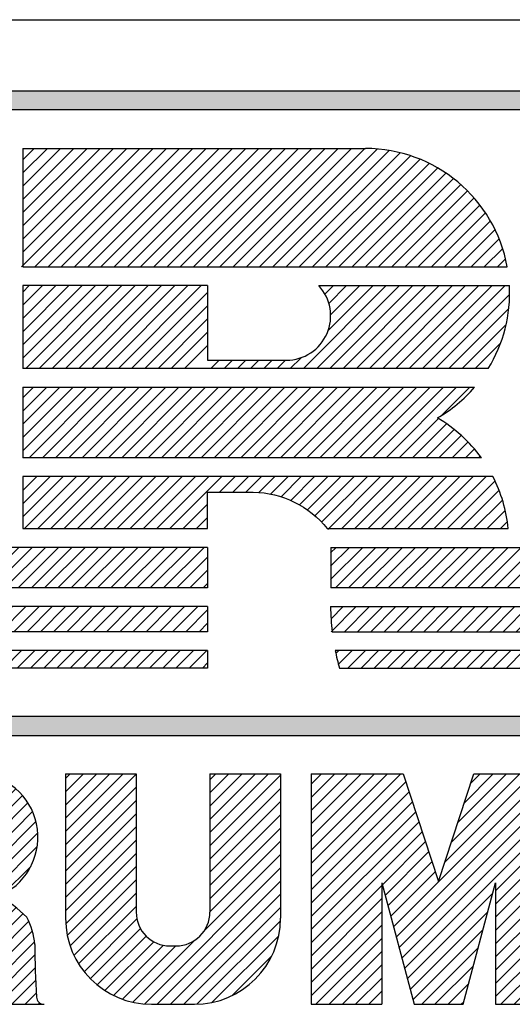
# Model space of a CAD drawing. Extents: x 0 to 70.1, y 0 to 44.
# Drawn here: x 30 to 30.4, y 25 to 25.8 of the extents above; entities that cross this region are included whole.
import ezdxf
from ezdxf.enums import TextEntityAlignment as Align

# ---------------------------------------------------------------- set-up
doc = ezdxf.new("R2010")
doc.units = 0
doc.header["$LTSCALE"] = 0.25
doc.header["$MEASUREMENT"] = 0
doc.layers.get('0').update_dxf_attribs({"linetype": 'CONTINUOUS'})
doc.layers.add('FOMAT', color=6, linetype='CONTINUOUS')
doc.layers.add('LOGO_HI', color=11, linetype='CONTINUOUS')
doc.styles.add('RD25', font='ROMAND.shx', dxfattribs={"height": 0.25})
doc.styles.add('RS10', font='ROMANS.shx', dxfattribs={"height": 0.1})

# ---------------------------------------------------------------- blocks, each defined once
blk = doc.blocks.new('*X55')
at = {"color": 0}
for p, q in [((30.18963, 3.17815), (30.24953, 3.23805)), ((30.18963, 3.18699), (30.24069, 3.23805)), ((30.18963, 3.19583), (30.23185, 3.23805)), ((30.18963, 3.20467), (30.22301, 3.23805)), ((30.18963, 3.21351), (30.21417, 3.23805)), ((30.18963, 3.22235), (30.20533, 3.23805)), ((30.18963, 3.23119), (30.1965, 3.23805)), ((30.24463, 3.13592), (30.34676, 3.23805)), ((30.24648, 3.12894), (30.35559, 3.23805)), ((30.27912, 3.17925), (30.33792, 3.23805)), ((30.28345, 3.19242), (30.32908, 3.23805)), ((30.28777, 3.20558), (30.32024, 3.23805)), ((30.2921, 3.21875), (30.3114, 3.23805)), ((30.29642, 3.23191), (30.30256, 3.23805)), ((30.18963, 3.16932), (30.25299, 3.23267)), ((30.24834, 3.12195), (30.36003, 3.23364)), ((30.18963, 3.16048), (30.25517, 3.22602)), ((30.25019, 3.11497), (30.36003, 3.2248)), ((30.18963, 3.15164), (30.25736, 3.21936)), ((30.18963, 3.1428), (30.25955, 3.21271)), ((30.25205, 3.10799), (30.36003, 3.21597)), ((30.18963, 3.13396), (30.26173, 3.20606)), ((30.31281, 3.15991), (30.36003, 3.20713)), ((30.18963, 3.12512), (30.26392, 3.19941)), ((30.31281, 3.15107), (30.36003, 3.19829)), ((30.2372, 3.16385), (30.2661, 3.19275)), ((30.23906, 3.15687), (30.26829, 3.1861)), ((30.31281, 3.14223), (30.36003, 3.18945)), ((30.24091, 3.14989), (30.27048, 3.17945)), ((30.31281, 3.13339), (30.36003, 3.18061)), ((30.24277, 3.1429), (30.27266, 3.17279)), ((30.31281, 3.12455), (30.36003, 3.17177)), ((30.18963, 3.11628), (30.23685, 3.1635)), ((30.25391, 3.10101), (30.3109, 3.158)), ((30.31281, 3.11571), (30.36003, 3.16293)), ((30.18963, 3.10744), (30.23685, 3.15466)), ((30.31281, 3.10688), (30.36003, 3.15409)), ((30.18963, 3.0986), (30.23685, 3.14582)), ((30.25576, 3.09402), (30.3077, 3.14596)), ((30.31281, 3.09804), (30.36003, 3.14525)), ((30.18963, 3.08977), (30.23685, 3.13698)), ((30.25762, 3.08704), (30.3045, 3.13393)), ((30.31281, 3.0892), (30.36003, 3.13642)), ((30.19279, 3.08408), (30.23685, 3.12814)), ((30.31653, 3.08408), (30.36003, 3.12758)), ((30.20162, 3.08408), (30.23685, 3.11931)), ((30.2635, 3.08408), (30.3013, 3.12189)), ((30.32537, 3.08408), (30.36003, 3.11874)), ((30.21046, 3.08408), (30.23685, 3.11047)), ((30.27233, 3.08408), (30.2981, 3.10985)), ((30.33421, 3.08408), (30.36003, 3.1099)), ((30.2193, 3.08408), (30.23685, 3.10163)), ((30.34305, 3.08408), (30.36003, 3.10106)), ((30.22814, 3.08408), (30.23685, 3.09279)), ((30.28117, 3.08408), (30.2949, 3.09781)), ((30.35188, 3.08408), (30.36003, 3.09222)), ((30.29001, 3.08408), (30.2917, 3.08577))]:
    blk.add_line(p, q, dxfattribs=at)
blk = doc.blocks.new('*X54')
at = {"color": 0}
for p, q in [((30.0254, 3.19953), (30.06391, 3.23805)), ((30.0254, 3.20837), (30.05507, 3.23805)), ((30.0254, 3.21721), (30.04623, 3.23805)), ((30.0254, 3.22605), (30.0374, 3.23805)), ((30.0254, 3.23489), (30.02856, 3.23805)), ((30.0254, 3.1907), (30.07262, 3.23791)), ((30.12189, 3.1988), (30.16114, 3.23805)), ((30.12189, 3.20763), (30.1523, 3.23805)), ((30.12189, 3.21647), (30.14346, 3.23805)), ((30.12189, 3.22531), (30.13462, 3.23805)), ((30.12189, 3.23415), (30.12578, 3.23805)), ((30.12189, 3.18996), (30.1691, 3.23717)), ((30.0254, 3.18186), (30.07262, 3.22907)), ((30.12189, 3.18112), (30.1691, 3.22834)), ((30.0254, 3.17302), (30.07262, 3.22024)), ((30.12189, 3.17228), (30.1691, 3.2195)), ((30.0254, 3.16418), (30.07262, 3.2114)), ((30.12189, 3.16344), (30.1691, 3.21066)), ((30.0254, 3.15534), (30.07262, 3.20256)), ((30.12189, 3.1546), (30.1691, 3.20182)), ((30.0254, 3.1465), (30.07262, 3.19372)), ((30.12189, 3.14576), (30.1691, 3.19298)), ((30.02552, 3.13779), (30.07262, 3.18488)), ((30.11807, 3.13311), (30.1691, 3.18414)), ((30.02657, 3.13), (30.07262, 3.17604)), ((30.07808, 3.08428), (30.1691, 3.1753)), ((30.02846, 3.12305), (30.07262, 3.1672)), ((30.08672, 3.08408), (30.1691, 3.16646)), ((30.03102, 3.11677), (30.07262, 3.15836)), ((30.09556, 3.08408), (30.1691, 3.15762)), ((30.03416, 3.11106), (30.07262, 3.14952)), ((30.1044, 3.08408), (30.1691, 3.14879)), ((30.03781, 3.10588), (30.07307, 3.14114)), ((30.11326, 3.0841), (30.16908, 3.13992)), ((30.04196, 3.10119), (30.07546, 3.13469)), ((30.04659, 3.09698), (30.07927, 3.12966)), ((30.05171, 3.09326), (30.08432, 3.12588)), ((30.07041, 3.08545), (30.11186, 3.1269)), ((30.12327, 3.08527), (30.16791, 3.12992)), ((30.05735, 3.09006), (30.0908, 3.12352)), ((30.06355, 3.08743), (30.09921, 3.12308)), ((30.13665, 3.08981), (30.16337, 3.11654))]:
    blk.add_line(p, q, dxfattribs=at)
blk = doc.blocks.new('*X53')
at = {"color": 0}
for p, q in [((29.86365, 3.16153), (29.94017, 3.23805)), ((29.86365, 3.17037), (29.93133, 3.23805)), ((29.86365, 3.1792), (29.92249, 3.23805)), ((29.86365, 3.18804), (29.91365, 3.23805)), ((29.86365, 3.19688), (29.90481, 3.23805)), ((29.86365, 3.20572), (29.89597, 3.23805)), ((29.86365, 3.21456), (29.88714, 3.23805)), ((29.86365, 3.2234), (29.8783, 3.23805)), ((29.86365, 3.23224), (29.86946, 3.23805)), ((29.91251, 3.20155), (29.94901, 3.23805)), ((29.92135, 3.20155), (29.95785, 3.23805)), ((29.93019, 3.20155), (29.96669, 3.23805)), ((29.93903, 3.20155), (29.97462, 3.23714)), ((29.94759, 3.20127), (29.98121, 3.2349)), ((29.9534, 3.19824), (29.98699, 3.23184)), ((29.95745, 3.19346), (29.99208, 3.22808)), ((29.95953, 3.1867), (29.9965, 3.22367)), ((29.91785, 3.13619), (30.00027, 3.2186)), ((29.92669, 3.13619), (30.00334, 3.21283)), ((29.93491, 3.13556), (30.0056, 3.20625)), ((29.86365, 3.15269), (29.91086, 3.1999)), ((29.94157, 3.13339), (30.00682, 3.19863)), ((29.86365, 3.14385), (29.91086, 3.19106)), ((29.94712, 3.1301), (30.00645, 3.18942)), ((29.86365, 3.13501), (29.91086, 3.18222)), ((29.86365, 3.12617), (29.91086, 3.17338)), ((29.98345, 3.15759), (30.00233, 3.17647)), ((29.86365, 3.09082), (29.94187, 3.16904)), ((29.86365, 3.09966), (29.93303, 3.16904)), ((29.86365, 3.10849), (29.92419, 3.16904)), ((29.86365, 3.11733), (29.91535, 3.16904)), ((29.95174, 3.12587), (29.98145, 3.15559)), ((29.95544, 3.12074), (29.9871, 3.1524)), ((29.95813, 3.11459), (29.99229, 3.14875)), ((29.95949, 3.10711), (29.99703, 3.14465)), ((29.95981, 3.09859), (30.0008, 3.13958)), ((29.96069, 3.09063), (30.00323, 3.13317)), ((29.86575, 3.08408), (29.91086, 3.12919)), ((29.96298, 3.08408), (30.00468, 3.12578)), ((29.87459, 3.08408), (29.91086, 3.12035)), ((29.88343, 3.08408), (29.91086, 3.11151)), ((29.97181, 3.08408), (30.00492, 3.11719)), ((29.98065, 3.08408), (30.00512, 3.10855)), ((29.89226, 3.08408), (29.91086, 3.10267)), ((29.98949, 3.08408), (30.00541, 3.1)), ((29.9011, 3.08408), (29.91086, 3.09383)), ((29.99833, 3.08408), (30.0058, 3.09155)), ((29.90994, 3.08408), (29.91086, 3.08499)), ((30.00717, 3.08408), (30.00811, 3.08502))]:
    blk.add_line(p, q, dxfattribs=at)
blk = doc.blocks.new('*X39')
at = {"color": 0}
for p, q in [((29.89507, 3.34321), (29.90161, 3.34975)), ((29.89748, 3.33678), (29.91045, 3.34975)), ((29.9025, 3.33297), (29.91929, 3.34975)), ((29.91134, 3.33297), (29.92813, 3.34975)), ((29.92018, 3.33297), (29.93696, 3.34975)), ((29.92902, 3.33297), (29.9458, 3.34975)), ((29.93786, 3.33297), (29.95464, 3.34975)), ((29.9467, 3.33297), (29.96348, 3.34975)), ((29.95554, 3.33297), (29.97232, 3.34975)), ((29.96437, 3.33297), (29.98116, 3.34975)), ((29.97321, 3.33297), (29.99, 3.34975)), ((29.98205, 3.33297), (29.99884, 3.34975)), ((29.99089, 3.33297), (30.00767, 3.34975)), ((29.99973, 3.33297), (30.01651, 3.34975)), ((30.00857, 3.33297), (30.02535, 3.34975)), ((30.01741, 3.33297), (30.03419, 3.34975)), ((30.02625, 3.33297), (30.04303, 3.34975)), ((30.03509, 3.33297), (30.05187, 3.34975)), ((30.04392, 3.33297), (30.06071, 3.34975)), ((30.05276, 3.33297), (30.06955, 3.34975)), ((30.0616, 3.33297), (30.07839, 3.34975)), ((30.07044, 3.33297), (30.08722, 3.34975)), ((30.07928, 3.33297), (30.09606, 3.34975)), ((30.08812, 3.33297), (30.1049, 3.34975)), ((30.09696, 3.33297), (30.11374, 3.34975)), ((30.1058, 3.33297), (30.12036, 3.34753)), ((30.11463, 3.33297), (30.12036, 3.33869)), ((29.90471, 3.3175), (29.90765, 3.32043)), ((29.90712, 3.31107), (29.91649, 3.32043)), ((29.91359, 3.3087), (29.92533, 3.32043)), ((29.92243, 3.3087), (29.93417, 3.32043)), ((29.93127, 3.3087), (29.943, 3.32043)), ((29.94011, 3.3087), (29.95184, 3.32043)), ((29.94895, 3.3087), (29.96068, 3.32043)), ((29.95779, 3.3087), (29.96952, 3.32043)), ((29.96662, 3.3087), (29.97836, 3.32043)), ((29.97546, 3.3087), (29.9872, 3.32043)), ((29.9843, 3.3087), (29.99604, 3.32043)), ((29.99314, 3.3087), (30.00488, 3.32043)), ((30.00198, 3.3087), (30.01371, 3.32043)), ((30.01082, 3.3087), (30.02255, 3.32043)), ((30.01966, 3.3087), (30.03139, 3.32043)), ((30.0285, 3.3087), (30.04023, 3.32043)), ((30.03734, 3.3087), (30.04907, 3.32043)), ((30.04617, 3.3087), (30.05791, 3.32043)), ((30.05501, 3.3087), (30.06675, 3.32043)), ((30.06385, 3.3087), (30.07559, 3.32043)), ((30.07269, 3.3087), (30.08443, 3.32043)), ((30.08153, 3.3087), (30.09326, 3.32043)), ((30.09037, 3.3087), (30.1021, 3.32043)), ((30.09921, 3.3087), (30.11094, 3.32043)), ((30.10805, 3.3087), (30.11978, 3.32043)), ((30.11688, 3.3087), (30.12036, 3.31217))]:
    blk.add_line(p, q, dxfattribs=at)
blk = doc.blocks.new('*X38')
at = {"color": 0}
for p, q in [((29.53405, 3.36226), (29.56114, 3.38935)), ((29.53405, 3.3711), (29.5523, 3.38935)), ((29.53405, 3.37994), (29.54346, 3.38935)), ((29.54291, 3.36228), (29.56998, 3.38935)), ((29.55175, 3.36228), (29.57882, 3.38935)), ((29.56059, 3.36228), (29.58766, 3.38935)), ((29.56943, 3.36228), (29.5965, 3.38935)), ((29.57826, 3.36228), (29.60533, 3.38935)), ((29.5871, 3.36228), (29.61417, 3.38935)), ((29.59594, 3.36228), (29.62301, 3.38935)), ((29.60478, 3.36228), (29.63185, 3.38935)), ((29.61362, 3.36228), (29.64069, 3.38935)), ((29.62246, 3.36228), (29.64953, 3.38935)), ((29.6313, 3.36228), (29.65837, 3.38935)), ((29.64014, 3.36228), (29.66721, 3.38935)), ((29.64898, 3.36228), (29.67605, 3.38935)), ((29.65781, 3.36228), (29.68488, 3.38935)), ((29.66665, 3.36228), (29.69372, 3.38935)), ((29.67549, 3.36228), (29.70256, 3.38935)), ((29.68433, 3.36228), (29.7114, 3.38935)), ((29.69317, 3.36228), (29.72024, 3.38935)), ((29.70201, 3.36228), (29.72908, 3.38935)), ((29.71085, 3.36228), (29.73792, 3.38935)), ((29.71969, 3.36228), (29.74676, 3.38935)), ((29.72852, 3.36228), (29.75559, 3.38935)), ((29.73736, 3.36228), (29.76443, 3.38935)), ((29.7462, 3.36228), (29.77327, 3.38935)), ((29.75504, 3.36228), (29.78211, 3.38935)), ((29.76388, 3.36228), (29.79095, 3.38935)), ((29.77272, 3.36228), (29.79979, 3.38935)), ((29.78156, 3.36228), (29.80863, 3.38935)), ((29.7904, 3.36228), (29.81747, 3.38935)), ((29.79924, 3.36228), (29.82631, 3.38935)), ((29.80807, 3.36228), (29.83514, 3.38935)), ((29.81691, 3.36228), (29.84398, 3.38935)), ((29.82575, 3.36228), (29.85282, 3.38935)), ((29.83459, 3.36228), (29.86166, 3.38935)), ((29.84343, 3.36228), (29.8705, 3.38935)), ((29.85227, 3.36228), (29.87934, 3.38935)), ((29.86111, 3.36228), (29.88818, 3.38935)), ((29.86995, 3.36228), (29.89702, 3.38935)), ((29.87879, 3.36228), (29.90585, 3.38935)), ((29.88762, 3.36228), (29.91469, 3.38935)), ((29.89646, 3.36228), (29.92353, 3.38935)), ((29.9053, 3.36228), (29.93237, 3.38935)), ((29.91414, 3.36228), (29.94121, 3.38935)), ((29.92298, 3.36228), (29.95005, 3.38935)), ((29.93182, 3.36228), (29.95889, 3.38935)), ((29.94066, 3.36228), (29.96773, 3.38935)), ((29.9495, 3.36228), (29.97657, 3.38935)), ((29.95833, 3.36228), (29.9854, 3.38935)), ((29.96717, 3.36228), (29.99424, 3.38935)), ((29.97601, 3.36228), (30.00308, 3.38935)), ((29.98485, 3.36228), (30.01192, 3.38935)), ((29.99369, 3.36228), (30.02076, 3.38935)), ((30.00253, 3.36228), (30.0296, 3.38935)), ((30.01137, 3.36228), (30.03844, 3.38935)), ((30.02021, 3.36228), (30.04728, 3.38935)), ((30.02905, 3.36228), (30.05612, 3.38935)), ((30.03788, 3.36228), (30.06495, 3.38935)), ((30.04672, 3.36228), (30.07379, 3.38935)), ((30.05556, 3.36228), (30.08263, 3.38935)), ((30.0644, 3.36228), (30.09147, 3.38935)), ((30.07324, 3.36228), (30.10031, 3.38935)), ((30.08208, 3.36228), (30.10915, 3.38935)), ((30.09092, 3.36228), (30.11799, 3.38935)), ((30.09976, 3.36228), (30.12036, 3.38288)), ((30.10859, 3.36228), (30.12036, 3.37404)), ((30.11743, 3.36228), (30.12036, 3.3652))]:
    blk.add_line(p, q, dxfattribs=at)
blk = doc.blocks.new('*X41')
at = {"color": 0}
for p, q in [((29.99692, 3.4539), (30.03935, 3.49633)), ((29.99692, 3.46274), (30.03051, 3.49633)), ((29.99692, 3.47158), (30.02167, 3.49633)), ((29.99692, 3.48042), (30.01283, 3.49633)), ((29.99692, 3.48926), (30.00399, 3.49633)), ((30.00106, 3.4492), (30.04819, 3.49633)), ((30.0099, 3.4492), (30.05702, 3.49633)), ((30.01874, 3.4492), (30.06586, 3.49633)), ((30.02757, 3.4492), (30.0747, 3.49633)), ((30.03641, 3.4492), (30.08354, 3.49633)), ((30.04525, 3.4492), (30.09238, 3.49633)), ((30.05409, 3.4492), (30.10122, 3.49633)), ((30.06293, 3.4492), (30.11006, 3.49633)), ((30.07177, 3.4492), (30.1189, 3.49633)), ((30.08061, 3.4492), (30.12773, 3.49633)), ((30.08945, 3.4492), (30.13657, 3.49633)), ((30.09829, 3.4492), (30.14541, 3.49633)), ((30.10712, 3.4492), (30.15425, 3.49633)), ((30.11596, 3.4492), (30.16309, 3.49633)), ((30.1248, 3.4492), (30.17193, 3.49633)), ((30.13364, 3.4492), (30.18077, 3.49633)), ((30.14248, 3.4492), (30.18961, 3.49633)), ((30.15132, 3.4492), (30.19845, 3.49633)), ((30.16016, 3.4492), (30.20728, 3.49633)), ((30.169, 3.4492), (30.21612, 3.49633)), ((30.17783, 3.4492), (30.22496, 3.49633)), ((30.18667, 3.4492), (30.2338, 3.49633)), ((30.19551, 3.4492), (30.24264, 3.49633)), ((30.20435, 3.4492), (30.25148, 3.49633)), ((30.21319, 3.4492), (30.26032, 3.49633)), ((30.22203, 3.4492), (30.26916, 3.49633)), ((30.23087, 3.4492), (30.278, 3.49633)), ((30.23971, 3.4492), (30.28683, 3.49633)), ((30.27698, 3.47764), (30.29567, 3.49633)), ((30.24855, 3.4492), (30.27474, 3.47539)), ((30.25738, 3.4492), (30.28012, 3.47194)), ((30.26622, 3.4492), (30.28521, 3.46818)), ((30.27506, 3.4492), (30.29, 3.46414)), ((30.2839, 3.4492), (30.2945, 3.4598)), ((30.29274, 3.4492), (30.29872, 3.45518)), ((30.30158, 3.4492), (30.30265, 3.45027))]:
    blk.add_line(p, q, dxfattribs=at)
blk = doc.blocks.new('*X40')
at = {"color": 0}
for p, q in [((29.99692, 3.51577), (30.04536, 3.56421)), ((29.99692, 3.52461), (30.03652, 3.56421)), ((29.99692, 3.53345), (30.02769, 3.56421)), ((29.99692, 3.54229), (30.01885, 3.56421)), ((29.99692, 3.55113), (30.01001, 3.56421)), ((29.99692, 3.55997), (30.00117, 3.56421)), ((29.99885, 3.50886), (30.0542, 3.56421)), ((30.00768, 3.50886), (30.06304, 3.56421)), ((30.01652, 3.50886), (30.07188, 3.56421)), ((30.02536, 3.50886), (30.08072, 3.56421)), ((30.0342, 3.50886), (30.08956, 3.56421)), ((30.04304, 3.50886), (30.0984, 3.56421)), ((30.05188, 3.50886), (30.10723, 3.56421)), ((30.06072, 3.50886), (30.11607, 3.56421)), ((30.06956, 3.50886), (30.12036, 3.55966)), ((30.18446, 3.50886), (30.23982, 3.56421)), ((30.1933, 3.50886), (30.24866, 3.56421)), ((30.19881, 3.55856), (30.20446, 3.56421)), ((30.20098, 3.53422), (30.23098, 3.56421)), ((30.20144, 3.55235), (30.2133, 3.56421)), ((30.20214, 3.50886), (30.25749, 3.56421)), ((30.20264, 3.54471), (30.22214, 3.56421)), ((30.21098, 3.50886), (30.26633, 3.56421)), ((30.21982, 3.50886), (30.27517, 3.56421)), ((30.22865, 3.50886), (30.28401, 3.56421)), ((30.23749, 3.50886), (30.29285, 3.56421)), ((30.24633, 3.50886), (30.30169, 3.56421)), ((30.25517, 3.50886), (30.31053, 3.56421)), ((30.26401, 3.50886), (30.31937, 3.56421)), ((30.27285, 3.50886), (30.32232, 3.55833)), ((30.07839, 3.50886), (30.12036, 3.55082)), ((30.28169, 3.50886), (30.32175, 3.54892)), ((30.08723, 3.50886), (30.12036, 3.54198)), ((30.09607, 3.50886), (30.12036, 3.53314)), ((30.29053, 3.50886), (30.31999, 3.53832)), ((30.10491, 3.50886), (30.12036, 3.5243)), ((30.29937, 3.50886), (30.31625, 3.52574)), ((30.12259, 3.50886), (30.12815, 3.51442)), ((30.13143, 3.50886), (30.13699, 3.51442)), ((30.14027, 3.50886), (30.14583, 3.51442)), ((30.14911, 3.50886), (30.15467, 3.51442)), ((30.15794, 3.50886), (30.16351, 3.51442)), ((30.16678, 3.50886), (30.17235, 3.51442)), ((30.17562, 3.50886), (30.18285, 3.51608))]:
    blk.add_line(p, q, dxfattribs=at)
blk = doc.blocks.new('*X45')
at = {"color": 0}
for p, q in [((30.20288, 3.34166), (30.21097, 3.34975)), ((30.20302, 3.33297), (30.21981, 3.34975)), ((30.21186, 3.33297), (30.22865, 3.34975)), ((30.2207, 3.33297), (30.23748, 3.34975)), ((30.22954, 3.33297), (30.24632, 3.34975)), ((30.23838, 3.33297), (30.25516, 3.34975)), ((30.24722, 3.33297), (30.264, 3.34975)), ((30.25606, 3.33297), (30.27284, 3.34975)), ((30.26489, 3.33297), (30.28168, 3.34975)), ((30.27373, 3.33297), (30.29052, 3.34975)), ((30.28257, 3.33297), (30.29936, 3.34975)), ((30.29141, 3.33297), (30.3082, 3.34975)), ((30.30025, 3.33297), (30.31703, 3.34975)), ((30.30909, 3.33297), (30.32587, 3.34975)), ((30.31793, 3.33297), (30.33471, 3.34975)), ((30.32677, 3.33297), (30.34355, 3.34975)), ((30.33561, 3.33297), (30.35239, 3.34975)), ((30.34444, 3.33297), (30.36123, 3.34975)), ((30.35328, 3.33297), (30.37007, 3.34975)), ((30.36212, 3.33297), (30.37891, 3.34975)), ((30.37096, 3.33297), (30.38774, 3.34975)), ((30.3798, 3.33297), (30.39658, 3.34975)), ((30.38864, 3.33297), (30.40542, 3.34975)), ((30.39748, 3.33297), (30.41426, 3.34975)), ((30.40632, 3.33297), (30.4231, 3.34975)), ((30.41516, 3.33297), (30.43194, 3.34975)), ((30.42399, 3.33297), (30.44078, 3.34975)), ((30.43283, 3.33297), (30.44962, 3.34975)), ((30.44167, 3.33297), (30.45846, 3.34975)), ((30.45051, 3.33297), (30.46729, 3.34975)), ((30.45935, 3.33297), (30.47613, 3.34975)), ((30.46819, 3.33297), (30.48497, 3.34975)), ((30.47703, 3.33297), (30.49381, 3.34975)), ((30.48587, 3.33297), (30.50265, 3.34975)), ((30.4947, 3.33297), (30.51149, 3.34975)), ((30.50354, 3.33297), (30.52033, 3.34975)), ((30.51238, 3.33297), (30.52917, 3.34975)), ((30.52122, 3.33297), (30.538, 3.34975)), ((30.53006, 3.33297), (30.54684, 3.34975)), ((30.5389, 3.33297), (30.55568, 3.34975)), ((30.54774, 3.33297), (30.56452, 3.34975)), ((30.55658, 3.33297), (30.57336, 3.34975)), ((30.56542, 3.33297), (30.5822, 3.34975)), ((30.57425, 3.33297), (30.59104, 3.34975)), ((30.58309, 3.33297), (30.59988, 3.34975)), ((30.59193, 3.33297), (30.60872, 3.34975))]:
    blk.add_line(p, q, dxfattribs=at)
blk = doc.blocks.new('*X44')
at = {"color": 0}
for p, q in [((30.20264, 3.36794), (30.22405, 3.38935)), ((30.20264, 3.37678), (30.21521, 3.38935)), ((30.20264, 3.38562), (30.20638, 3.38935)), ((30.20582, 3.36228), (30.23289, 3.38935)), ((30.21466, 3.36228), (30.24173, 3.38935)), ((30.2235, 3.36228), (30.25057, 3.38935)), ((30.23234, 3.36228), (30.25941, 3.38935)), ((30.24118, 3.36228), (30.26825, 3.38935)), ((30.25002, 3.36228), (30.27709, 3.38935)), ((30.25885, 3.36228), (30.28592, 3.38935)), ((30.26769, 3.36228), (30.29476, 3.38935)), ((30.27653, 3.36228), (30.3036, 3.38935)), ((30.28537, 3.36228), (30.31244, 3.38935)), ((30.29421, 3.36228), (30.32128, 3.38935)), ((30.30305, 3.36228), (30.33012, 3.38935)), ((30.31189, 3.36228), (30.33896, 3.38935)), ((30.32073, 3.36228), (30.3478, 3.38935)), ((30.32957, 3.36228), (30.35664, 3.38935)), ((30.3384, 3.36228), (30.36547, 3.38935)), ((30.34724, 3.36228), (30.37431, 3.38935)), ((30.35608, 3.36228), (30.38315, 3.38935)), ((30.36492, 3.36228), (30.39199, 3.38935)), ((30.37376, 3.36228), (30.40083, 3.38935)), ((30.3826, 3.36228), (30.40967, 3.38935)), ((30.39144, 3.36228), (30.41851, 3.38935)), ((30.40028, 3.36228), (30.42735, 3.38935)), ((30.40912, 3.36228), (30.43618, 3.38935)), ((30.41795, 3.36228), (30.44502, 3.38935)), ((30.42679, 3.36228), (30.45386, 3.38935)), ((30.43563, 3.36228), (30.4627, 3.38935)), ((30.44447, 3.36228), (30.47154, 3.38935)), ((30.45331, 3.36228), (30.48038, 3.38935)), ((30.46215, 3.36228), (30.48922, 3.38935)), ((30.47099, 3.36228), (30.49806, 3.38935)), ((30.47983, 3.36228), (30.5069, 3.38935)), ((30.48866, 3.36228), (30.51573, 3.38935)), ((30.4975, 3.36228), (30.52457, 3.38935)), ((30.50634, 3.36228), (30.53341, 3.38935)), ((30.51518, 3.36228), (30.54225, 3.38935)), ((30.52402, 3.36228), (30.55109, 3.38935)), ((30.53286, 3.36228), (30.55993, 3.38935)), ((30.5417, 3.36228), (30.56877, 3.38935)), ((30.55054, 3.36228), (30.57761, 3.38935)), ((30.55938, 3.36228), (30.58645, 3.38935)), ((30.56821, 3.36228), (30.59528, 3.38935)), ((30.57705, 3.36228), (30.60412, 3.38935)), ((30.58589, 3.36228), (30.61296, 3.38935)), ((30.59473, 3.36228), (30.6218, 3.38935)), ((30.60357, 3.36228), (30.63064, 3.38935)), ((30.61241, 3.36228), (30.63948, 3.38935)), ((30.62125, 3.36228), (30.64832, 3.38935))]:
    blk.add_line(p, q, dxfattribs=at)
blk = doc.blocks.new('*X43')
at = {"color": 0}
for p, q in [((30.20613, 3.31839), (30.20817, 3.32043)), ((30.20782, 3.31124), (30.21701, 3.32043)), ((30.21411, 3.3087), (30.22585, 3.32043)), ((30.22295, 3.3087), (30.23469, 3.32043)), ((30.23179, 3.3087), (30.24352, 3.32043)), ((30.24063, 3.3087), (30.25236, 3.32043)), ((30.24947, 3.3087), (30.2612, 3.32043)), ((30.25831, 3.3087), (30.27004, 3.32043)), ((30.26715, 3.3087), (30.27888, 3.32043)), ((30.27598, 3.3087), (30.28772, 3.32043)), ((30.28482, 3.3087), (30.29656, 3.32043)), ((30.29366, 3.3087), (30.3054, 3.32043)), ((30.3025, 3.3087), (30.31424, 3.32043)), ((30.31134, 3.3087), (30.32307, 3.32043)), ((30.32018, 3.3087), (30.33191, 3.32043)), ((30.32902, 3.3087), (30.34075, 3.32043)), ((30.33786, 3.3087), (30.34959, 3.32043)), ((30.34669, 3.3087), (30.35843, 3.32043)), ((30.35553, 3.3087), (30.36727, 3.32043)), ((30.36437, 3.3087), (30.37611, 3.32043)), ((30.37321, 3.3087), (30.38495, 3.32043)), ((30.38205, 3.3087), (30.39378, 3.32043)), ((30.39089, 3.3087), (30.40262, 3.32043)), ((30.39973, 3.3087), (30.41146, 3.32043)), ((30.40857, 3.3087), (30.4203, 3.32043)), ((30.41741, 3.3087), (30.42914, 3.32043)), ((30.42624, 3.3087), (30.43798, 3.32043)), ((30.43508, 3.3087), (30.44682, 3.32043)), ((30.44392, 3.3087), (30.45566, 3.32043)), ((30.45276, 3.3087), (30.4645, 3.32043)), ((30.4616, 3.3087), (30.47333, 3.32043)), ((30.47044, 3.3087), (30.48217, 3.32043)), ((30.47928, 3.3087), (30.49101, 3.32043)), ((30.48812, 3.3087), (30.49985, 3.32043)), ((30.49695, 3.3087), (30.50869, 3.32043)), ((30.50579, 3.3087), (30.51753, 3.32043)), ((30.51464, 3.30871), (30.52637, 3.32043)), ((30.52386, 3.30908), (30.53521, 3.32043)), ((30.53371, 3.3101), (30.54404, 3.32043)), ((30.54438, 3.31193), (30.55288, 3.32043)), ((30.55616, 3.31487), (30.56172, 3.32043)), ((30.5696, 3.31947), (30.57056, 3.32043))]:
    blk.add_line(p, q, dxfattribs=at)
blk = doc.blocks.new('DSHEET2')
at = {"layer": 'FOMAT', "color": 6}
blk.add_line((26.965, 3.82), (33.34, 3.82), dxfattribs=at)
at = {"layer": 'LOGO_HI', "color": 11}
for p, q in [((29.16459, 3.76247), (31.14041, 3.76247)), ((31.14041, 3.74708), (29.16459, 3.74708)), ((29.96316, 3.62016), (30.05888, 3.71588)), ((29.96425, 3.70681), (29.97332, 3.71588)), ((29.96425, 3.69612), (29.98402, 3.71588)), ((29.96425, 3.71588), (30.2413, 3.71588)), ((29.96425, 3.68542), (29.99471, 3.71588)), ((29.96425, 3.67473), (30.00541, 3.71588)), ((29.96425, 3.66403), (30.0161, 3.71588)), ((29.96425, 3.65334), (30.0268, 3.71588)), ((29.96425, 3.64264), (30.03749, 3.71588)), ((29.96425, 3.63195), (30.04819, 3.71588)), ((29.96425, 3.71588), (29.96425, 3.62016)), ((29.97386, 3.62016), (30.06958, 3.71588)), ((29.98455, 3.62016), (30.08027, 3.71588)), ((29.99525, 3.62016), (30.09097, 3.71588)), ((30.00594, 3.62016), (30.10166, 3.71588)), ((30.01664, 3.62016), (30.11236, 3.71588)), ((30.02733, 3.62016), (30.12305, 3.71588)), ((30.03803, 3.62016), (30.13375, 3.71588)), ((30.04872, 3.62016), (30.14444, 3.71588)), ((30.05942, 3.62016), (30.15514, 3.71588)), ((30.07011, 3.62016), (30.16583, 3.71588)), ((30.08081, 3.62016), (30.17653, 3.71588)), ((30.0915, 3.62016), (30.18722, 3.71588)), ((30.1022, 3.62016), (30.19792, 3.71588)), ((30.11289, 3.62016), (30.20861, 3.71588)), ((30.12359, 3.62016), (30.21931, 3.71588)), ((30.13428, 3.62016), (30.23, 3.71588)), ((30.14498, 3.62016), (30.2407, 3.71588)), ((30.15567, 3.62016), (30.25099, 3.71548)), ((30.16637, 3.62016), (30.2605, 3.71429)), ((30.17706, 3.62016), (30.26936, 3.71246)), ((30.18776, 3.62016), (30.27767, 3.71007)), ((30.19845, 3.62016), (30.28549, 3.7072)), ((30.20915, 3.62016), (30.29286, 3.70388)), ((30.21984, 3.62016), (30.29983, 3.70015)), ((30.23054, 3.62016), (30.30641, 3.69603)), ((30.24123, 3.62016), (30.31262, 3.69155)), ((30.25193, 3.62016), (30.31848, 3.68672)), ((30.26262, 3.62016), (30.32399, 3.68153)), ((30.27332, 3.62016), (30.32915, 3.676)), ((30.28401, 3.62016), (30.33397, 3.67012)), ((30.29471, 3.62016), (30.33842, 3.66388)), ((30.3054, 3.62016), (30.34251, 3.65727)), ((30.3161, 3.62016), (30.34621, 3.65028)), ((30.32679, 3.62016), (30.34951, 3.64288)), ((30.33749, 3.62016), (30.35235, 3.63503)), ((30.34818, 3.62016), (30.3547, 3.62668)), ((29.96425, 3.62016), (30.35609, 3.62016)), ((30.11361, 3.605), (29.96425, 3.605)), ((29.96425, 3.605), (29.96425, 3.53802)), ((30.11361, 3.605), (30.11361, 3.54475)), ((30.2035, 3.605), (30.35784, 3.605)), ((30.11361, 3.54475), (30.17739, 3.54475)), ((30.34066, 3.53802), (29.96425, 3.53802)), ((29.96425, 3.52285), (30.32954, 3.52285)), ((29.96425, 3.52285), (29.96425, 3.46583)), ((30.33513, 3.46583), (29.96425, 3.46583)), ((29.96425, 3.43944), (29.97548, 3.45067)), ((29.96425, 3.42874), (29.98618, 3.45067)), ((29.96425, 3.41805), (29.99687, 3.45067)), ((29.96425, 3.45067), (29.96425, 3.40858)), ((29.96548, 3.40858), (30.00757, 3.45067)), ((29.97617, 3.40858), (30.01826, 3.45067)), ((29.98687, 3.40858), (30.02896, 3.45067)), ((29.99756, 3.40858), (30.03965, 3.45067)), ((30.00826, 3.40858), (30.05035, 3.45067)), ((30.01895, 3.40858), (30.06104, 3.45067)), ((30.02965, 3.40858), (30.07174, 3.45067)), ((30.04034, 3.40858), (30.08243, 3.45067)), ((30.05104, 3.40858), (30.09313, 3.45067)), ((30.06173, 3.40858), (30.10382, 3.45067)), ((30.07243, 3.40858), (30.11452, 3.45067)), ((30.08312, 3.40858), (30.12521, 3.45067)), ((30.12322, 3.43798), (30.13591, 3.45067)), ((30.13392, 3.43798), (30.1466, 3.45067)), ((30.14461, 3.43798), (30.1573, 3.45067)), ((30.15511, 3.43779), (30.16799, 3.45067)), ((30.16455, 3.43653), (30.17869, 3.45067)), ((30.17306, 3.43434), (30.18938, 3.45067)), ((30.18082, 3.43141), (30.20008, 3.45067)), ((30.18793, 3.42782), (30.21077, 3.45067)), ((30.19446, 3.42366), (30.22147, 3.45067)), ((30.20044, 3.41894), (30.23216, 3.45067)), ((30.20589, 3.4137), (30.24286, 3.45067)), ((30.21082, 3.40794), (30.25355, 3.45067)), ((30.22216, 3.40858), (30.26425, 3.45067)), ((30.23285, 3.40858), (30.27494, 3.45067)), ((30.24355, 3.40858), (30.28564, 3.45067)), ((30.25424, 3.40858), (30.29633, 3.45067)), ((30.26494, 3.40858), (30.30703, 3.45067)), ((30.27563, 3.40858), (30.31772, 3.45067)), ((30.28633, 3.40858), (30.32842, 3.45067)), ((30.29702, 3.40858), (30.33911, 3.45067)), ((30.30772, 3.40858), (30.34623, 3.44709)), ((30.31841, 3.40858), (30.34945, 3.43961)), ((30.32911, 3.40858), (30.35221, 3.43168)), ((30.09382, 3.40858), (30.11361, 3.42837)), ((30.3398, 3.40858), (30.35447, 3.42325)), ((30.10451, 3.40858), (30.11361, 3.41767)), ((30.3505, 3.40858), (30.35616, 3.41424)), ((30.11361, 3.39341), (29.40417, 3.39341)), ((30.11361, 3.39341), (30.11361, 3.36066)), ((30.21318, 3.39341), (30.21318, 3.36066)), ((30.21318, 3.39341), (30.75272, 3.39341)), ((30.11361, 3.36066), (29.40417, 3.36066)), ((30.7301, 3.36066), (30.21318, 3.36066)), ((30.11361, 3.3455), (29.83804, 3.3455)), ((30.11361, 3.3455), (30.11361, 3.32519)), ((30.21305, 3.3455), (30.71546, 3.3455)), ((30.11361, 3.32519), (29.84566, 3.32519)), ((30.21445, 3.32519), (30.68916, 3.32519)), ((30.11361, 3.31002), (29.85135, 3.31002)), ((30.11361, 3.31002), (30.11361, 3.29583)), ((30.66007, 3.31002), (30.21688, 3.31002)), ((30.11361, 3.29583), (29.85667, 3.29583)), ((30.22027, 3.29583), (30.58866, 3.29583)), ((29.16459, 3.25685), (31.14041, 3.25685)), ((29.16459, 3.24146), (31.14041, 3.24146)), ((29.99871, 3.21034), (29.99871, 3.09359)), ((29.99871, 3.20988), (29.99916, 3.21034)), ((29.99871, 3.21034), (30.05584, 3.21034)), ((30.05584, 3.21034), (30.05584, 3.09856)), ((30.11546, 3.21034), (30.17259, 3.21034)), ((30.11546, 3.21034), (30.11546, 3.09856)), ((30.17259, 3.21034), (30.17259, 3.09359)), ((30.19743, 3.21034), (30.19743, 3.02404)), ((30.19743, 3.21034), (30.27195, 3.21034)), ((30.27195, 3.21034), (30.30052, 3.1234)), ((30.30052, 3.1234), (30.32909, 3.21034)), ((30.32909, 3.21034), (30.40361, 3.21034)), ((30.25456, 3.12216), (30.25456, 3.02404)), ((30.25456, 3.12216), (30.28065, 3.02404)), ((30.32039, 3.02404), (30.34647, 3.12216)), ((30.34647, 3.12216), (30.34647, 3.02404)), ((30.08316, 3.07123), (30.08813, 3.07123)), ((29.92222, 3.02404), (29.98136, 3.02404)), ((30.06826, 3.02404), (30.10304, 3.02404)), ((30.19743, 3.02404), (30.25456, 3.02404)), ((30.28065, 3.02404), (30.32039, 3.02404)), ((30.34647, 3.02404), (30.40361, 3.02404))]:
    blk.add_line(p, q, dxfattribs=at)
blk.add_lwpolyline([(30.35685, 3.40858, 0.094849), (30.34446, 3.45067), (29.96425, 3.45067), (29.96425, 3.40858), (30.11361, 3.40858), (30.11361, 3.43798), (30.15058, 3.43798, -0.2259), (30.21032, 3.40858)], format="xyb", close=True, dxfattribs=at)
for centre, radius, start, end in [((30.2413, 3.5992), 0.11668, 10.34898, 90), ((30.17739, 3.58053), 0.03578, 270, 43.13911), ((30.2413, 3.5992), 0.11668, 328.37505, 2.8482), ((30.2413, 3.5992), 0.11668, 299.91271, 319.13265), ((30.24072, 3.39726), 0.11668, 35.98994, 59.75512), ((30.41146, 3.34896), 0.19844, 180.99996, 186.88006), ((30.41146, 3.34896), 0.19844, 191.31506, 195.53088), ((29.92466, 3.15912), 0.05168, 292.12865, 82.33352), ((29.91095, 3.04128), 0.07743, 43.33263, 64.62765), ((30.08316, 3.09856), 0.02732, 180, 270), ((30.08813, 3.09856), 0.02732, 270, 360), ((29.92218, 3.06902), 0.05175, 3.66944, 29.38441), ((30.06826, 3.09359), 0.06955, 180, 270), ((30.10304, 3.09359), 0.06955, 270, 360), ((30.89566, 3.08012), 0.92187, 180.48388, 183.12246), ((29.98136, 3.03025), 0.00621, 183.12246, 270)]:
    blk.add_arc(centre, radius, start, end, dxfattribs=at)
for points in [[(29.16459, 3.76247), (31.14041, 3.76247), (29.16459, 3.74708), (31.14041, 3.74708)], [(29.16459, 3.25685), (31.14041, 3.25685), (29.16459, 3.24146), (31.14041, 3.24146)]]:
    blk.add_solid(points, dxfattribs=at)
at = {"layer": 'LOGO_HI', "color": 11, "xscale": 1.21, "yscale": 1.21, "zscale": 1.21}
for name in ['*X40', '*X41', '*X38', '*X44', '*X39', '*X45', '*X43', '*X53', '*X54', '*X55']:
    blk.add_blockref(name, (-6.33203, -0.7077), dxfattribs=at)
at = {"layer": 'FOMAT', "color": 7, "style": 'RD25'}
for tag, p in [('DRAWING_NAME', (30.1525, 2.488)), ('DRAWING_NAME', (30.1525, 2.0332)), ('NUMBER', (30.69, 1.2538)), ('REV', (32.89, 1.2538))]:
    blk.add_attdef(tag, text='', height=0.25, dxfattribs=at).set_placement(p, align=Align.MIDDLE)
at = {"layer": 'FOMAT', "color": 1, "style": 'RS10'}
blk.add_attdef('XX', text='', height=0.1, dxfattribs=at).set_placement((32.91012, 0.8298), align=Align.MIDDLE)
for tag, p in [('FILE', (28.9205, 0.78106)), ('2', (32.31136, 0.7771))]:
    blk.add_attdef(tag, text='', height=0.1, dxfattribs=at).set_placement(p, align=Align.RIGHT)
blk.add_attdef('SCALE', text='', height=0.1, dxfattribs=at).set_placement((30.3066, 0.8298), align=Align.MIDDLE_LEFT)

msp = doc.modelspace()

# ---------------------------------------------------------------- block references
msp.add_blockref('DSHEET2', (0, 22))

doc.saveas('drawing.dxf')
